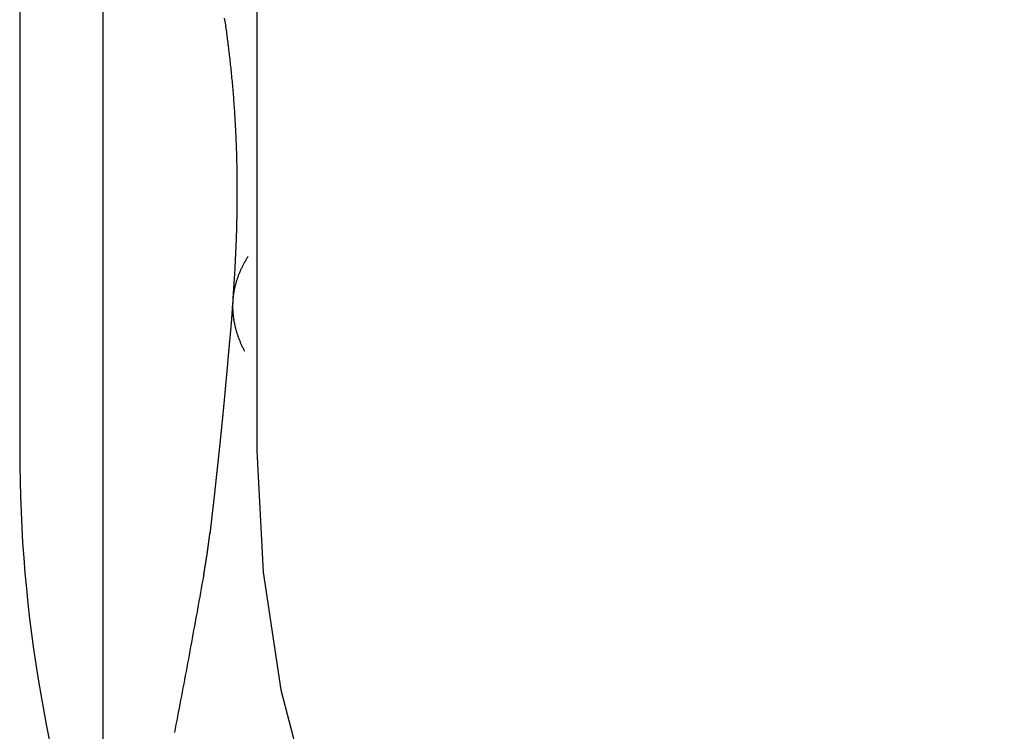
# Model space of a CAD drawing. Extents: x 305 to 1495, y 243 to 1451.
# Drawn here: x 547 to 549, y 1386 to 1387 of the extents above; entities that cross this region are included whole.
import ezdxf

# ---------------------------------------------------------------- set-up
doc = ezdxf.new("R2010")
doc.units = 0
doc.header["$LTSCALE"] = 4
doc.linetypes.add('HIDDEN', pattern=[9.525, 6.35, -3.175])
for name, color, linetype in [('AM_3', 2, 'HIDDEN'), ('OBRYS', 7, 'CONTINUOUS'), ('SKRYTÁ__ISO_', 2, 'HIDDEN'), ('VIDITELNÁ__ISO_', 7, 'CONTINUOUS')]:
    doc.layers.add(name, color=color, linetype=linetype)

# ---------------------------------------------------------------- blocks, each defined once
blk = doc.blocks.new('A$C4B7440DB')
at = {"layer": 'SKRYTÁ__ISO_'}
blk.add_line((12, 28.267), (6, 28.267), dxfattribs=at)
for points in [[(5.4061, 28.4402, 0), (5.4146, 28.4386, 0), (5.4231, 28.4369, 0), (5.4317, 28.4353, 0), (5.4403, 28.4336, 0), (5.4488, 28.432, 0), (5.4574, 28.4303, 0), (5.466, 28.4287, 0), (5.4746, 28.4271, 0), (5.4832, 28.4254, 0), (5.4918, 28.4238, 0), (5.5004, 28.4222, 0), (5.5091, 28.4206, 0), (5.5177, 28.4189, 0), (5.5264, 28.4173, 0), (5.535, 28.4157, 0), (5.5437, 28.4141, 0), (5.5524, 28.4125, 0), (5.5611, 28.4108, 0), (5.5697, 28.4092, 0), (5.5785, 28.4076, 0), (5.5872, 28.406, 0), (5.5959, 28.4044, 0), (5.6046, 28.4028, 0), (5.6134, 28.4012, 0), (5.6221, 28.3996, 0), (5.6309, 28.398, 0), (5.6396, 28.3964, 0), (5.6484, 28.3948, 0), (5.6572, 28.3932, 0), (5.666, 28.3916, 0), (5.6748, 28.39, 0), (5.6836, 28.3884, 0), (5.6924, 28.3869, 0), (5.7013, 28.3853, 0), (5.7101, 28.3837, 0), (5.7189, 28.3821, 0), (5.7278, 28.3805, 0), (5.7367, 28.379, 0)], [(5.7389, 28.379, 0), (5.7389, 28.379, 0), (5.7388, 28.379, 0), (5.7388, 28.379, 0), (5.7388, 28.379, 0), (5.7388, 28.379, 0), (5.7388, 28.379, 0), (5.7388, 28.379, 0), (5.7388, 28.379, 0), (5.7387, 28.379, 0), (5.7387, 28.3791, 0), (5.7387, 28.3791, 0), (5.7387, 28.3791, 0), (5.7387, 28.3791, 0), (5.7387, 28.3791, 0), (5.7387, 28.3791, 0), (5.7387, 28.3791, 0), (5.7386, 28.3791, 0), (5.7386, 28.3791, 0), (5.7386, 28.3791, 0), (5.7386, 28.3791, 0), (5.7386, 28.3791, 0), (5.7386, 28.3791, 0), (5.7386, 28.3791, 0), (5.7386, 28.3791, 0), (5.7386, 28.3791, 0), (5.7385, 28.3791, 0), (5.7385, 28.3791, 0), (5.7385, 28.3791, 0), (5.7385, 28.3791, 0), (5.7385, 28.3791, 0), (5.7385, 28.3791, 0), (5.7385, 28.3791, 0), (5.7384, 28.3791, 0), (5.7384, 28.3791, 0), (5.7384, 28.3791, 0), (5.7384, 28.3791, 0), (5.7384, 28.3791, 0), (5.7384, 28.3791, 0), (5.7384, 28.3791, 0), (5.7383, 28.3791, 0), (5.7383, 28.3791, 0), (5.7383, 28.3791, 0), (5.7383, 28.3791, 0), (5.7383, 28.3791, 0), (5.7383, 28.3791, 0), (5.7383, 28.3791, 0), (5.7383, 28.3791, 0), (5.7382, 28.3791, 0), (5.7382, 28.3791, 0), (5.7382, 28.3791, 0), (5.7382, 28.3791, 0), (5.7382, 28.3791, 0), (5.7382, 28.3791, 0), (5.7382, 28.3792, 0), (5.7382, 28.3792, 0), (5.7382, 28.3792, 0), (5.7381, 28.3792, 0), (5.7381, 28.3792, 0), (5.7381, 28.3792, 0), (5.7381, 28.3792, 0), (5.7381, 28.3792, 0), (5.7381, 28.3792, 0), (5.7381, 28.3792, 0), (5.738, 28.3792, 0), (5.738, 28.3792, 0), (5.738, 28.3792, 0), (5.738, 28.3792, 0), (5.738, 28.3792, 0), (5.738, 28.3792, 0), (5.738, 28.3792, 0), (5.7379, 28.3792, 0), (5.7379, 28.3792, 0), (5.7379, 28.3792, 0), (5.7379, 28.3792, 0), (5.7379, 28.3792, 0), (5.7379, 28.3792, 0), (5.7379, 28.3792, 0), (5.7379, 28.3792, 0), (5.7378, 28.3792, 0), (5.7378, 28.3792, 0), (5.7378, 28.3792, 0), (5.7378, 28.3792, 0), (5.7378, 28.3792, 0), (5.7378, 28.3792, 0), (5.7378, 28.3792, 0), (5.7378, 28.3792, 0), (5.7378, 28.3792, 0), (5.7377, 28.3792, 0), (5.7377, 28.3792, 0), (5.7377, 28.3792, 0), (5.7377, 28.3792, 0), (5.7377, 28.3792, 0), (5.7377, 28.3792, 0), (5.7377, 28.3792, 0), (5.7376, 28.3792, 0), (5.7376, 28.3792, 0), (5.7376, 28.3792, 0), (5.7376, 28.3793, 0), (5.7376, 28.3793, 0), (5.7376, 28.3793, 0), (5.7376, 28.3793, 0), (5.7375, 28.3793, 0), (5.7375, 28.3793, 0), (5.7375, 28.3793, 0), (5.7375, 28.3793, 0), (5.7375, 28.3793, 0), (5.7375, 28.3793, 0), (5.7375, 28.3793, 0), (5.7375, 28.3793, 0), (5.7374, 28.3793, 0), (5.7374, 28.3793, 0), (5.7374, 28.3793, 0), (5.7374, 28.3793, 0), (5.7374, 28.3793, 0), (5.7374, 28.3793, 0), (5.7374, 28.3793, 0), (5.7374, 28.3793, 0), (5.7374, 28.3793, 0), (5.7373, 28.3793, 0), (5.7373, 28.3793, 0), (5.7373, 28.3793, 0), (5.7373, 28.3793, 0), (5.7373, 28.3793, 0), (5.7373, 28.3793, 0), (5.7373, 28.3793, 0), (5.7373, 28.3793, 0), (5.7372, 28.3793, 0)], [(5.7389, 28.379, 0), (5.7396, 28.3789, 0), (5.7402, 28.3788, 0), (5.7409, 28.3787, 0), (5.7416, 28.3785, 0), (5.7423, 28.3784, 0), (5.743, 28.3783, 0), (5.7437, 28.3782, 0), (5.7444, 28.3781, 0), (5.7451, 28.3779, 0), (5.7458, 28.3778, 0), (5.7465, 28.3777, 0), (5.7471, 28.3776, 0), (5.7478, 28.3775, 0), (5.7485, 28.3773, 0), (5.7492, 28.3772, 0), (5.7499, 28.3771, 0), (5.7506, 28.377, 0), (5.7513, 28.3769, 0), (5.752, 28.3768, 0), (5.7527, 28.3766, 0), (5.7534, 28.3765, 0), (5.7541, 28.3764, 0), (5.7547, 28.3763, 0), (5.7554, 28.3762, 0), (5.7561, 28.3761, 0), (5.7568, 28.3759, 0), (5.7575, 28.3758, 0), (5.7582, 28.3757, 0), (5.7589, 28.3756, 0), (5.7596, 28.3755, 0), (5.7603, 28.3754, 0), (5.761, 28.3753, 0), (5.7617, 28.3752, 0), (5.7623, 28.375, 0), (5.763, 28.3749, 0), (5.7637, 28.3748, 0), (5.7644, 28.3747, 0), (5.7651, 28.3746, 0), (5.7658, 28.3745, 0), (5.7665, 28.3744, 0), (5.7672, 28.3743, 0), (5.7679, 28.3742, 0), (5.7686, 28.374, 0), (5.7693, 28.3739, 0), (5.7699, 28.3738, 0), (5.7706, 28.3737, 0), (5.7713, 28.3736, 0), (5.772, 28.3735, 0), (5.7727, 28.3734, 0), (5.7734, 28.3733, 0), (5.7741, 28.3732, 0), (5.7748, 28.3731, 0), (5.7755, 28.373, 0), (5.7762, 28.3729, 0), (5.7769, 28.3728, 0), (5.7776, 28.3727, 0), (5.7782, 28.3726, 0), (5.779, 28.3724, 0), (5.7796, 28.3723, 0), (5.7803, 28.3722, 0), (5.781, 28.3721, 0), (5.7817, 28.372, 0), (5.7824, 28.3719, 0), (5.7831, 28.3718, 0), (5.7838, 28.3717, 0), (5.7845, 28.3716, 0), (5.7852, 28.3715, 0), (5.7859, 28.3714, 0), (5.7866, 28.3713, 0), (5.7873, 28.3712, 0), (5.788, 28.3711, 0), (5.7886, 28.371, 0), (5.7893, 28.3709, 0), (5.79, 28.3708, 0), (5.7907, 28.3707, 0), (5.7914, 28.3706, 0), (5.7921, 28.3705, 0), (5.7928, 28.3704, 0), (5.7935, 28.3703, 0), (5.7942, 28.3702, 0), (5.7949, 28.3701, 0), (5.7956, 28.37, 0), (5.7963, 28.3699, 0), (5.797, 28.3699, 0), (5.7977, 28.3698, 0), (5.7984, 28.3697, 0), (5.7991, 28.3696, 0), (5.7998, 28.3695, 0), (5.8004, 28.3694, 0), (5.8011, 28.3693, 0), (5.8018, 28.3692, 0), (5.8025, 28.3691, 0), (5.8032, 28.369, 0), (5.8039, 28.3689, 0), (5.8046, 28.3688, 0), (5.8053, 28.3687, 0), (5.806, 28.3686, 0), (5.8067, 28.3685, 0), (5.8074, 28.3685, 0), (5.8081, 28.3684, 0), (5.8088, 28.3683, 0), (5.8095, 28.3682, 0), (5.8102, 28.3681, 0), (5.8109, 28.368, 0), (5.8116, 28.3679, 0), (5.8122, 28.3678, 0), (5.8129, 28.3677, 0), (5.8136, 28.3677, 0), (5.8143, 28.3676, 0), (5.815, 28.3675, 0), (5.8157, 28.3674, 0), (5.8164, 28.3673, 0), (5.8171, 28.3672, 0), (5.8178, 28.3671, 0), (5.8185, 28.367, 0), (5.8192, 28.367, 0), (5.8199, 28.3669, 0), (5.8206, 28.3668, 0), (5.8213, 28.3667, 0), (5.822, 28.3666, 0), (5.8227, 28.3665, 0), (5.8234, 28.3665, 0), (5.8241, 28.3664, 0), (5.8247, 28.3663, 0), (5.8255, 28.3662, 0), (5.8261, 28.3661, 0), (5.8268, 28.366, 0)], [(5.8273, 28.3653, 0), (5.8273, 28.3653, 0), (5.8273, 28.3653, 0), (5.8273, 28.3653, 0), (5.8273, 28.3653, 0), (5.8273, 28.3653, 0), (5.8273, 28.3653, 0), (5.8273, 28.3653, 0), (5.8273, 28.3653, 0), (5.8273, 28.3653, 0), (5.8273, 28.3653, 0), (5.8273, 28.3653, 0), (5.8273, 28.3653, 0), (5.8273, 28.3653, 0), (5.8273, 28.3653, 0), (5.8273, 28.3653, 0), (5.8273, 28.3653, 0), (5.8272, 28.3653, 0), (5.8272, 28.3653, 0), (5.8272, 28.3653, 0), (5.8272, 28.3653, 0), (5.8272, 28.3653, 0), (5.8272, 28.3653, 0), (5.8272, 28.3653, 0), (5.8272, 28.3653, 0), (5.8272, 28.3653, 0), (5.8272, 28.3653, 0), (5.8272, 28.3653, 0), (5.8272, 28.3653, 0), (5.8272, 28.3653, 0), (5.8272, 28.3653, 0), (5.8272, 28.3653, 0), (5.8272, 28.3653, 0), (5.8272, 28.3653, 0), (5.8272, 28.3653, 0), (5.8272, 28.3653, 0), (5.8272, 28.3653, 0), (5.8271, 28.3653, 0), (5.8271, 28.3653, 0), (5.8271, 28.3653, 0), (5.8271, 28.3653, 0), (5.8271, 28.3653, 0), (5.8271, 28.3653, 0), (5.8271, 28.3653, 0), (5.8271, 28.3653, 0), (5.8271, 28.3653, 0), (5.8271, 28.3653, 0), (5.8271, 28.3653, 0), (5.8271, 28.3653, 0), (5.8271, 28.3653, 0), (5.8271, 28.3653, 0), (5.8271, 28.3653, 0), (5.8271, 28.3653, 0), (5.8271, 28.3653, 0), (5.8271, 28.3653, 0), (5.8271, 28.3653, 0), (5.8271, 28.3653, 0), (5.8271, 28.3653, 0), (5.8271, 28.3653, 0), (5.8271, 28.3653, 0), (5.827, 28.3653, 0), (5.827, 28.3653, 0), (5.827, 28.3653, 0), (5.827, 28.3653, 0), (5.827, 28.3653, 0), (5.827, 28.3653, 0), (5.827, 28.3653, 0), (5.827, 28.3653, 0), (5.827, 28.3653, 0), (5.827, 28.3653, 0), (5.827, 28.3653, 0), (5.827, 28.3653, 0), (5.827, 28.3653, 0), (5.827, 28.3653, 0), (5.827, 28.3653, 0), (5.827, 28.3653, 0), (5.827, 28.3654, 0), (5.827, 28.3654, 0), (5.827, 28.3654, 0), (5.827, 28.3654, 0), (5.827, 28.3654, 0), (5.827, 28.3654, 0), (5.827, 28.3654, 0), (5.827, 28.3654, 0), (5.827, 28.3654, 0), (5.8269, 28.3654, 0), (5.8269, 28.3654, 0), (5.8269, 28.3654, 0), (5.8269, 28.3654, 0), (5.8269, 28.3654, 0), (5.8269, 28.3654, 0), (5.8269, 28.3654, 0), (5.8269, 28.3654, 0), (5.8269, 28.3654, 0), (5.8269, 28.3654, 0), (5.8269, 28.3654, 0), (5.8269, 28.3654, 0), (5.8269, 28.3654, 0), (5.8269, 28.3654, 0), (5.8269, 28.3654, 0), (5.8269, 28.3654, 0), (5.8269, 28.3654, 0), (5.8269, 28.3654, 0), (5.8269, 28.3654, 0), (5.8269, 28.3654, 0), (5.8269, 28.3654, 0), (5.8269, 28.3654, 0), (5.8269, 28.3654, 0), (5.8268, 28.3654, 0), (5.8268, 28.3654, 0), (5.8268, 28.3654, 0), (5.8268, 28.3654, 0), (5.8268, 28.3654, 0), (5.8268, 28.3654, 0), (5.8268, 28.3654, 0), (5.8268, 28.3654, 0), (5.8268, 28.3654, 0), (5.8268, 28.3654, 0), (5.8268, 28.3654, 0), (5.8268, 28.3654, 0), (5.8268, 28.3654, 0), (5.8268, 28.3654, 0), (5.8268, 28.3654, 0), (5.8268, 28.3654, 0), (5.8268, 28.3654, 0), (5.8268, 28.3654, 0), (5.8268, 28.3654, 0), (5.8268, 28.3654, 0)], [(5.8273, 28.3653, 0), (5.8284, 28.3652, 0), (5.8295, 28.3651, 0), (5.8306, 28.3649, 0), (5.8317, 28.3648, 0), (5.8328, 28.3647, 0), (5.8339, 28.3645, 0), (5.835, 28.3644, 0), (5.8361, 28.3643, 0), (5.8372, 28.3642, 0), (5.8383, 28.364, 0), (5.8393, 28.3639, 0), (5.8404, 28.3638, 0), (5.8415, 28.3637, 0), (5.8426, 28.3635, 0), (5.8437, 28.3634, 0), (5.8448, 28.3633, 0), (5.8459, 28.3632, 0), (5.847, 28.363, 0), (5.8481, 28.3629, 0), (5.8492, 28.3628, 0), (5.8503, 28.3627, 0), (5.8514, 28.3625, 0), (5.8525, 28.3624, 0), (5.8536, 28.3623, 0), (5.8547, 28.3621, 0), (5.8558, 28.362, 0), (5.8569, 28.3619, 0), (5.858, 28.3618, 0), (5.859, 28.3616, 0), (5.8601, 28.3615, 0), (5.8612, 28.3614, 0), (5.8623, 28.3613, 0), (5.8634, 28.3611, 0), (5.8645, 28.361, 0), (5.8656, 28.3609, 0), (5.8667, 28.3608, 0), (5.8678, 28.3606, 0), (5.8689, 28.3605, 0), (5.87, 28.3604, 0), (5.8711, 28.3603, 0), (5.8722, 28.3601, 0), (5.8733, 28.36, 0), (5.8744, 28.3599, 0), (5.8755, 28.3598, 0), (5.8766, 28.3596, 0), (5.8777, 28.3595, 0), (5.8788, 28.3594, 0), (5.8799, 28.3593, 0), (5.881, 28.3591, 0), (5.8821, 28.359, 0), (5.8832, 28.3589, 0), (5.8843, 28.3588, 0), (5.8854, 28.3586, 0), (5.8865, 28.3585, 0), (5.8876, 28.3584, 0), (5.8887, 28.3583, 0), (5.8898, 28.3581, 0), (5.8909, 28.358, 0), (5.8919, 28.3579, 0), (5.893, 28.3578, 0), (5.8941, 28.3576, 0), (5.8952, 28.3575, 0), (5.8963, 28.3574, 0), (5.8974, 28.3573, 0), (5.8985, 28.3572, 0), (5.8996, 28.357, 0), (5.9007, 28.3569, 0), (5.9018, 28.3568, 0), (5.9029, 28.3567, 0), (5.904, 28.3565, 0), (5.9051, 28.3564, 0), (5.9062, 28.3563, 0), (5.9073, 28.3562, 0), (5.9084, 28.356, 0), (5.9095, 28.3559, 0), (5.9106, 28.3558, 0), (5.9117, 28.3557, 0), (5.9128, 28.3556, 0), (5.9139, 28.3554, 0), (5.915, 28.3553, 0), (5.9161, 28.3552, 0), (5.9172, 28.3551, 0), (5.9183, 28.3549, 0), (5.9194, 28.3548, 0), (5.9205, 28.3547, 0), (5.9216, 28.3546, 0), (5.9227, 28.3544, 0), (5.9238, 28.3543, 0), (5.9249, 28.3542, 0), (5.926, 28.3541, 0), (5.9271, 28.354, 0), (5.9282, 28.3538, 0), (5.9293, 28.3537, 0), (5.9304, 28.3536, 0), (5.9315, 28.3535, 0), (5.9326, 28.3534, 0), (5.9337, 28.3532, 0), (5.9348, 28.3531, 0), (5.9359, 28.353, 0), (5.937, 28.3529, 0), (5.9381, 28.3527, 0), (5.9392, 28.3526, 0), (5.9403, 28.3525, 0), (5.9414, 28.3524, 0), (5.9425, 28.3523, 0), (5.9436, 28.3521, 0), (5.9447, 28.352, 0), (5.9458, 28.3519, 0), (5.9469, 28.3518, 0), (5.948, 28.3517, 0), (5.9491, 28.3515, 0), (5.9502, 28.3514, 0), (5.9513, 28.3513, 0), (5.9524, 28.3512, 0), (5.9535, 28.3511, 0), (5.9546, 28.3509, 0), (5.9557, 28.3508, 0), (5.9568, 28.3507, 0), (5.9579, 28.3506, 0), (5.959, 28.3505, 0), (5.9601, 28.3503, 0), (5.9612, 28.3502, 0), (5.9623, 28.3501, 0), (5.9634, 28.35, 0), (5.9645, 28.3499, 0), (5.9656, 28.3497, 0), (5.9667, 28.3496, 0), (5.9678, 28.3495, 0), (5.9689, 28.3494, 0), (5.97, 28.3493, 0), (5.9711, 28.3492, 0), (5.9722, 28.349, 0), (5.9733, 28.3489, 0), (5.9744, 28.3488, 0), (5.9755, 28.3487, 0), (5.9766, 28.3486, 0), (5.9777, 28.3484, 0), (5.9788, 28.3483, 0), (5.9799, 28.3482, 0), (5.981, 28.3481, 0), (5.9821, 28.348, 0), (5.9832, 28.3479, 0), (5.9843, 28.3477, 0), (5.9854, 28.3476, 0), (5.9865, 28.3475, 0), (5.9876, 28.3474, 0), (5.9887, 28.3473, 0), (5.9898, 28.3472, 0), (5.9909, 28.347, 0), (5.992, 28.3469, 0), (5.9931, 28.3468, 0), (5.9942, 28.3467, 0), (5.9953, 28.3466, 0), (5.9964, 28.3465, 0), (5.9975, 28.3463, 0), (5.9986, 28.3462, 0), (5.9997, 28.3461, 0), (6.0008, 28.346, 0), (6.0019, 28.3459, 0), (6.003, 28.3458, 0), (6.0041, 28.3456, 0), (6.0052, 28.3455, 0), (6.0062, 28.3454, 0), (6.0073, 28.3453, 0), (6.0084, 28.3452, 0), (6.0095, 28.3451, 0), (6.0107, 28.345, 0), (6.0118, 28.3448, 0), (6.0129, 28.3447, 0), (6.014, 28.3446, 0), (6.015, 28.3445, 0), (6.0161, 28.3444, 0), (6.0172, 28.3443, 0), (6.0183, 28.3441, 0), (6.0194, 28.344, 0), (6.0205, 28.3439, 0), (6.0216, 28.3438, 0), (6.0227, 28.3437, 0), (6.0238, 28.3436, 0), (6.0249, 28.3435, 0), (6.026, 28.3434, 0), (6.0271, 28.3432, 0), (6.0282, 28.3431, 0), (6.0293, 28.343, 0), (6.0304, 28.3429, 0), (6.0315, 28.3428, 0), (6.0326, 28.3427, 0), (6.0337, 28.3426, 0), (6.0348, 28.3425, 0), (6.0359, 28.3423, 0), (6.037, 28.3422, 0), (6.0381, 28.3421, 0), (6.0392, 28.342, 0), (6.0403, 28.3419, 0), (6.0414, 28.3418, 0), (6.0425, 28.3417, 0), (6.0436, 28.3416, 0), (6.0447, 28.3414, 0), (6.0458, 28.3413, 0), (6.0469, 28.3412, 0), (6.048, 28.3411, 0), (6.0491, 28.341, 0), (6.0502, 28.3409, 0), (6.0513, 28.3408, 0), (6.0524, 28.3407, 0), (6.0535, 28.3406, 0), (6.0546, 28.3404, 0), (6.0557, 28.3403, 0), (6.0568, 28.3402, 0), (6.0579, 28.3401, 0), (6.059, 28.34, 0), (6.0601, 28.3399, 0), (6.0612, 28.3398, 0), (6.0623, 28.3397, 0), (6.0634, 28.3396, 0), (6.0645, 28.3395, 0), (6.0656, 28.3394, 0), (6.0667, 28.3392, 0), (6.0678, 28.3391, 0), (6.0689, 28.339, 0), (6.07, 28.3389, 0), (6.071, 28.3388, 0), (6.0721, 28.3387, 0), (6.0732, 28.3386, 0), (6.0743, 28.3385, 0), (6.0754, 28.3384, 0), (6.0765, 28.3383, 0), (6.0776, 28.3382, 0), (6.0787, 28.3381, 0), (6.0798, 28.3379, 0), (6.0809, 28.3378, 0), (6.082, 28.3377, 0), (6.0831, 28.3376, 0), (6.0842, 28.3375, 0), (6.0853, 28.3374, 0), (6.0864, 28.3373, 0), (6.0875, 28.3372, 0), (6.0886, 28.3371, 0), (6.0897, 28.337, 0), (6.0908, 28.3369, 0), (6.0919, 28.3368, 0), (6.093, 28.3367, 0), (6.0941, 28.3366, 0), (6.0952, 28.3365, 0), (6.0963, 28.3364, 0), (6.0974, 28.3363, 0), (6.0984, 28.3362, 0), (6.0995, 28.3361, 0), (6.1006, 28.336, 0), (6.1017, 28.3358, 0), (6.1028, 28.3357, 0), (6.1039, 28.3356, 0), (6.105, 28.3355, 0), (6.1061, 28.3354, 0), (6.1072, 28.3353, 0), (6.1083, 28.3352, 0), (6.1094, 28.3351, 0), (6.1105, 28.335, 0), (6.1116, 28.3349, 0), (6.1127, 28.3348, 0), (6.1138, 28.3347, 0), (6.1149, 28.3346, 0), (6.116, 28.3345, 0), (6.1171, 28.3344, 0), (6.1182, 28.3343, 0), (6.1193, 28.3342, 0), (6.1204, 28.3341, 0), (6.1215, 28.334, 0), (6.1226, 28.3339, 0), (6.1237, 28.3338, 0), (6.1248, 28.3337, 0), (6.1259, 28.3336, 0), (6.127, 28.3335, 0), (6.1281, 28.3334, 0), (6.1292, 28.3333, 0), (6.1303, 28.3332, 0), (6.1314, 28.3331, 0), (6.1325, 28.333, 0), (6.1337, 28.3329, 0), (6.1348, 28.3328, 0), (6.1359, 28.3327, 0), (6.137, 28.3326, 0), (6.1381, 28.3325, 0), (6.1392, 28.3324, 0), (6.1403, 28.3323, 0), (6.1414, 28.3322, 0), (6.1425, 28.3321, 0), (6.1436, 28.332, 0), (6.1447, 28.3319, 0), (6.1458, 28.3318, 0), (6.1469, 28.3317, 0), (6.148, 28.3316, 0), (6.1492, 28.3315, 0), (6.1503, 28.3314, 0), (6.1514, 28.3313, 0), (6.1525, 28.3312, 0), (6.1536, 28.3311, 0), (6.1547, 28.331, 0), (6.1558, 28.3309, 0), (6.157, 28.3308, 0), (6.1581, 28.3307, 0), (6.1592, 28.3306, 0), (6.1603, 28.3305, 0), (6.1614, 28.3304, 0), (6.1625, 28.3303, 0), (6.1636, 28.3302, 0), (6.1648, 28.3301, 0), (6.1659, 28.33, 0), (6.167, 28.3299, 0), (6.1681, 28.3298, 0), (6.1693, 28.3297, 0), (6.1704, 28.3296, 0), (6.1715, 28.3295, 0), (6.1726, 28.3294, 0), (6.1738, 28.3293, 0), (6.1749, 28.3292, 0), (6.176, 28.3291, 0), (6.1771, 28.329, 0), (6.1783, 28.3288, 0), (6.1794, 28.3287, 0), (6.1805, 28.3286, 0), (6.1817, 28.3285, 0), (6.1828, 28.3284, 0), (6.1839, 28.3283, 0), (6.1851, 28.3282, 0), (6.1862, 28.3281, 0), (6.1873, 28.328, 0), (6.1884, 28.3279, 0), (6.1896, 28.3278, 0), (6.1907, 28.3277, 0), (6.1919, 28.3276, 0), (6.193, 28.3275, 0), (6.1941, 28.3274, 0), (6.1953, 28.3273, 0), (6.1964, 28.3272, 0), (6.1976, 28.3271, 0), (6.1987, 28.327, 0), (6.1999, 28.3269, 0), (6.201, 28.3268, 0), (6.2022, 28.3267, 0), (6.2033, 28.3266, 0), (6.2045, 28.3265, 0), (6.2056, 28.3264, 0), (6.2068, 28.3263, 0), (6.2079, 28.3262, 0), (6.2091, 28.3261, 0), (6.2102, 28.3259, 0), (6.2114, 28.3258, 0), (6.2125, 28.3257, 0), (6.2137, 28.3256, 0), (6.2148, 28.3255, 0), (6.216, 28.3254, 0), (6.2171, 28.3253, 0), (6.2183, 28.3252, 0), (6.2194, 28.3251, 0), (6.2206, 28.325, 0), (6.2217, 28.3249, 0), (6.2229, 28.3248, 0), (6.224, 28.3247, 0), (6.2252, 28.3246, 0), (6.2263, 28.3245, 0), (6.2275, 28.3244, 0), (6.2286, 28.3242, 0), (6.2297, 28.3241, 0), (6.2309, 28.324, 0), (6.232, 28.3239, 0), (6.2332, 28.3238, 0), (6.2343, 28.3237, 0), (6.2354, 28.3236, 0), (6.2366, 28.3235, 0), (6.2377, 28.3234, 0), (6.2388, 28.3233, 0), (6.2399, 28.3232, 0), (6.2411, 28.3231, 0), (6.2422, 28.323, 0), (6.2433, 28.3229, 0), (6.2444, 28.3228, 0), (6.2455, 28.3227, 0), (6.2466, 28.3226, 0), (6.2477, 28.3225, 0), (6.2488, 28.3224, 0), (6.2499, 28.3223, 0), (6.251, 28.3222, 0), (6.2521, 28.3221, 0), (6.2532, 28.322, 0), (6.2543, 28.3219, 0), (6.2554, 28.3218, 0), (6.2564, 28.3217, 0), (6.2575, 28.3216, 0), (6.2586, 28.3215, 0), (6.2596, 28.3214, 0), (6.2607, 28.3213, 0), (6.2618, 28.3212, 0), (6.2628, 28.3212, 0), (6.2639, 28.3211, 0), (6.2649, 28.321, 0), (6.266, 28.3209, 0), (6.267, 28.3208, 0), (6.2681, 28.3207, 0), (6.2691, 28.3206, 0), (6.2701, 28.3205, 0), (6.2712, 28.3205, 0), (6.2722, 28.3204, 0), (6.2732, 28.3203, 0), (6.2742, 28.3202, 0), (6.2752, 28.3201, 0), (6.2763, 28.32, 0), (6.2773, 28.32, 0), (6.2782, 28.3199, 0), (6.2793, 28.3198, 0), (6.2802, 28.3197, 0), (6.2812, 28.3197, 0), (6.2822, 28.3196, 0), (6.2832, 28.3195, 0), (6.2842, 28.3194, 0), (6.2851, 28.3194, 0), (6.2861, 28.3193, 0), (6.2871, 28.3192, 0), (6.288, 28.3192, 0), (6.289, 28.3191, 0), (6.2899, 28.319, 0), (6.2909, 28.319, 0), (6.2918, 28.3189, 0), (6.2927, 28.3188, 0), (6.2937, 28.3188, 0), (6.2946, 28.3187, 0), (6.2955, 28.3186, 0), (6.2964, 28.3186, 0), (6.2973, 28.3185, 0), (6.2982, 28.3185, 0), (6.2991, 28.3184, 0), (6.3, 28.3184, 0), (6.3009, 28.3183, 0), (6.3018, 28.3183, 0), (6.3026, 28.3182, 0), (6.3035, 28.3182, 0), (6.3044, 28.3181, 0), (6.3052, 28.3181, 0), (6.3061, 28.318, 0), (6.3069, 28.318, 0), (6.3077, 28.3179, 0), (6.3086, 28.3179, 0), (6.3094, 28.3179, 0), (6.3102, 28.3178, 0), (6.311, 28.3178, 0), (6.3118, 28.3178, 0), (6.3125, 28.3177, 0)], [(6.3191, 28.3173, 0), (6.3243, 28.3169, 0), (6.3296, 28.3165, 0), (6.3348, 28.3161, 0), (6.34, 28.3158, 0), (6.3453, 28.3154, 0), (6.3505, 28.315, 0), (6.3556, 28.3147, 0), (6.3608, 28.3144, 0), (6.366, 28.314, 0), (6.3711, 28.3137, 0), (6.3762, 28.3134, 0), (6.3814, 28.3131, 0), (6.3865, 28.3128, 0), (6.3916, 28.3125, 0), (6.3967, 28.3123, 0), (6.4017, 28.312, 0), (6.4068, 28.3118, 0), (6.4118, 28.3115, 0), (6.4169, 28.3113, 0), (6.4219, 28.3111, 0), (6.4269, 28.3108, 0), (6.4319, 28.3106, 0), (6.4369, 28.3104, 0), (6.4418, 28.3102, 0), (6.4468, 28.3101, 0), (6.4517, 28.3099, 0), (6.4567, 28.3097, 0), (6.4616, 28.3096, 0), (6.4665, 28.3094, 0), (6.4714, 28.3093, 0), (6.4763, 28.3092, 0), (6.4812, 28.3091, 0), (6.486, 28.309, 0), (6.4909, 28.3089, 0), (6.4957, 28.3088, 0), (6.5005, 28.3087, 0), (6.5053, 28.3086, 0), (6.5101, 28.3085, 0), (6.5149, 28.3085, 0), (6.5197, 28.3084, 0), (6.5244, 28.3084, 0), (6.5292, 28.3084, 0), (6.5339, 28.3083, 0), (6.5386, 28.3083, 0), (6.5433, 28.3083, 0), (6.548, 28.3083, 0), (6.5527, 28.3083, 0), (6.5574, 28.3083, 0), (6.562, 28.3083, 0), (6.5667, 28.3084, 0), (6.5713, 28.3084, 0), (6.5759, 28.3085, 0), (6.5805, 28.3085, 0), (6.5851, 28.3086, 0), (6.5897, 28.3086, 0), (6.5943, 28.3087, 0), (6.5988, 28.3088, 0), (6.6034, 28.3089, 0), (6.6079, 28.309, 0), (6.6124, 28.3091, 0), (6.6169, 28.3092, 0), (6.6214, 28.3094, 0), (6.6259, 28.3095, 0), (6.6304, 28.3096, 0), (6.6348, 28.3098, 0), (6.6393, 28.3099, 0), (6.6437, 28.3101, 0), (6.6481, 28.3102, 0), (6.6525, 28.3104, 0), (6.6569, 28.3106, 0), (6.6613, 28.3108, 0), (6.6657, 28.311, 0), (6.67, 28.3112, 0), (6.6743, 28.3114, 0), (6.6787, 28.3116, 0), (6.683, 28.3118, 0), (6.6873, 28.3121, 0), (6.6916, 28.3123, 0), (6.6959, 28.3125, 0), (6.7001, 28.3128, 0), (6.7044, 28.313, 0), (6.7086, 28.3133, 0), (6.7128, 28.3136, 0), (6.7171, 28.3138, 0), (6.7213, 28.3141, 0), (6.7254, 28.3144, 0), (6.7296, 28.3147, 0), (6.7338, 28.315, 0), (6.7379, 28.3153, 0), (6.7421, 28.3156, 0), (6.7462, 28.3159, 0), (6.7503, 28.3163, 0), (6.7544, 28.3166, 0), (6.7585, 28.3169, 0), (6.7626, 28.3173, 0), (6.7666, 28.3176, 0), (6.7707, 28.318, 0), (6.7747, 28.3184, 0), (6.7787, 28.3187, 0), (6.7827, 28.3191, 0), (6.7867, 28.3195, 0), (6.7907, 28.3199, 0), (6.7947, 28.3203, 0), (6.7987, 28.3206, 0), (6.8026, 28.321, 0), (6.8066, 28.3215, 0), (6.8105, 28.3219, 0), (6.8144, 28.3223, 0), (6.8183, 28.3227, 0), (6.8222, 28.3231, 0), (6.8261, 28.3236, 0), (6.83, 28.324, 0), (6.8338, 28.3245, 0), (6.8377, 28.3249, 0), (6.8415, 28.3254, 0), (6.8454, 28.3258, 0), (6.8492, 28.3263, 0), (6.853, 28.3268, 0), (6.8568, 28.3273, 0), (6.8606, 28.3277, 0), (6.8643, 28.3282, 0), (6.8681, 28.3287, 0), (6.8719, 28.3292, 0), (6.8756, 28.3297, 0), (6.8793, 28.3302, 0), (6.8831, 28.3307, 0), (6.8868, 28.3313, 0), (6.8905, 28.3318, 0), (6.8941, 28.3323, 0), (6.8978, 28.3328, 0), (6.9015, 28.3334, 0), (6.9051, 28.3339, 0), (6.9088, 28.3345, 0), (6.9124, 28.335, 0)], [(6.4096, 28.2856, 0), (6.4082, 28.2866, 0), (6.4067, 28.2875, 0), (6.4053, 28.2884, 0), (6.4038, 28.2893, 0), (6.4024, 28.2902, 0), (6.4009, 28.291, 0), (6.3994, 28.2919, 0), (6.3979, 28.2928, 0), (6.3965, 28.2936, 0), (6.395, 28.2944, 0), (6.3935, 28.2952, 0), (6.3921, 28.296, 0), (6.3906, 28.2968, 0), (6.3891, 28.2975, 0), (6.3876, 28.2983, 0), (6.3861, 28.299, 0), (6.3846, 28.2997, 0), (6.3831, 28.3005, 0), (6.3816, 28.3012, 0), (6.3801, 28.3018, 0), (6.3786, 28.3025, 0), (6.3771, 28.3032, 0), (6.3755, 28.3038, 0), (6.374, 28.3044, 0), (6.3725, 28.305, 0), (6.371, 28.3056, 0), (6.3695, 28.3062, 0), (6.3679, 28.3068, 0), (6.3664, 28.3074, 0), (6.3649, 28.3079, 0), (6.3633, 28.3084, 0), (6.3618, 28.3089, 0), (6.3603, 28.3094, 0), (6.3587, 28.3099, 0), (6.3572, 28.3104, 0), (6.3556, 28.3109, 0), (6.3541, 28.3113, 0), (6.3525, 28.3117, 0), (6.351, 28.3122, 0), (6.3494, 28.3126, 0), (6.3479, 28.313, 0), (6.3463, 28.3133, 0), (6.3448, 28.3137, 0), (6.3432, 28.314, 0), (6.3416, 28.3144, 0), (6.3401, 28.3147, 0), (6.3385, 28.315, 0), (6.3369, 28.3153, 0), (6.3354, 28.3156, 0), (6.3338, 28.3158, 0), (6.3322, 28.3161, 0), (6.3307, 28.3163, 0), (6.3291, 28.3165, 0), (6.3275, 28.3168, 0), (6.3259, 28.3169, 0), (6.3243, 28.3171, 0), (6.3228, 28.3173, 0), (6.3212, 28.3174, 0), (6.3196, 28.3176, 0), (6.318, 28.3177, 0), (6.3164, 28.3178, 0), (6.3148, 28.3179, 0), (6.3132, 28.318, 0), (6.3117, 28.318, 0), (6.3101, 28.3181, 0), (6.3085, 28.3181, 0), (6.3069, 28.3182, 0), (6.3053, 28.3182, 0), (6.3037, 28.3182, 0), (6.3021, 28.3181, 0), (6.3005, 28.3181, 0), (6.2989, 28.3181, 0), (6.2973, 28.318, 0), (6.2957, 28.3179, 0), (6.2941, 28.3178, 0), (6.2925, 28.3177, 0), (6.2909, 28.3176, 0), (6.2893, 28.3175, 0), (6.2877, 28.3173, 0), (6.2861, 28.3172, 0), (6.2845, 28.317, 0), (6.2829, 28.3168, 0), (6.2813, 28.3166, 0), (6.2797, 28.3164, 0), (6.2781, 28.3161, 0), (6.2765, 28.3159, 0), (6.2749, 28.3156, 0), (6.2733, 28.3154, 0), (6.2717, 28.3151, 0), (6.2702, 28.3148, 0), (6.2686, 28.3144, 0), (6.2669, 28.3141, 0), (6.2654, 28.3138, 0), (6.2638, 28.3134, 0), (6.2622, 28.313, 0), (6.2606, 28.3127, 0), (6.259, 28.3123, 0), (6.2574, 28.3118, 0), (6.2558, 28.3114, 0), (6.2542, 28.311, 0), (6.2526, 28.3105, 0), (6.251, 28.31, 0), (6.2494, 28.3095, 0), (6.2478, 28.3091, 0), (6.2462, 28.3085, 0), (6.2447, 28.308, 0), (6.2431, 28.3075, 0), (6.2415, 28.3069, 0), (6.2399, 28.3063, 0), (6.2383, 28.3058, 0), (6.2367, 28.3052, 0), (6.2351, 28.3046, 0), (6.2336, 28.3039, 0), (6.232, 28.3033, 0), (6.2304, 28.3026, 0), (6.2288, 28.302, 0), (6.2273, 28.3013, 0), (6.2257, 28.3006, 0), (6.2241, 28.2999, 0), (6.2226, 28.2992, 0), (6.221, 28.2984, 0), (6.2194, 28.2977, 0), (6.2179, 28.2969, 0), (6.2163, 28.2962, 0), (6.2147, 28.2954, 0), (6.2132, 28.2946, 0), (6.2116, 28.2938, 0), (6.2101, 28.2929, 0)]]:
    blk.add_polyline3d(points, dxfattribs=at)
blk.add_arc((6, 25.767), 2.5, 90, 180, dxfattribs=at)
at = {"layer": 'VIDITELNÁ__ISO_'}
for p, q in [((7.9485, 28.767), (6, 28.767)), ((1, 28.5913), (17, 28.5913))]:
    blk.add_line(p, q, dxfattribs=at)
blk.add_arc((6, 25.767), 3, 90, 109.7022, dxfattribs=at)
blk = doc.blocks.new('A$C07E735F5')
at = {"layer": 'OBRYS', "rotation": 90}
blk.add_blockref('A$C4B7440DB', (34.368, 71.0436), dxfattribs=at)

msp = doc.modelspace()

# ---------------------------------------------------------------- block references
at = {"layer": 'AM_3'}
msp.add_blockref('A$C07E735F5', (541.2398, 1309.2453, -662.4457), dxfattribs=at)

doc.saveas('drawing.dxf')
